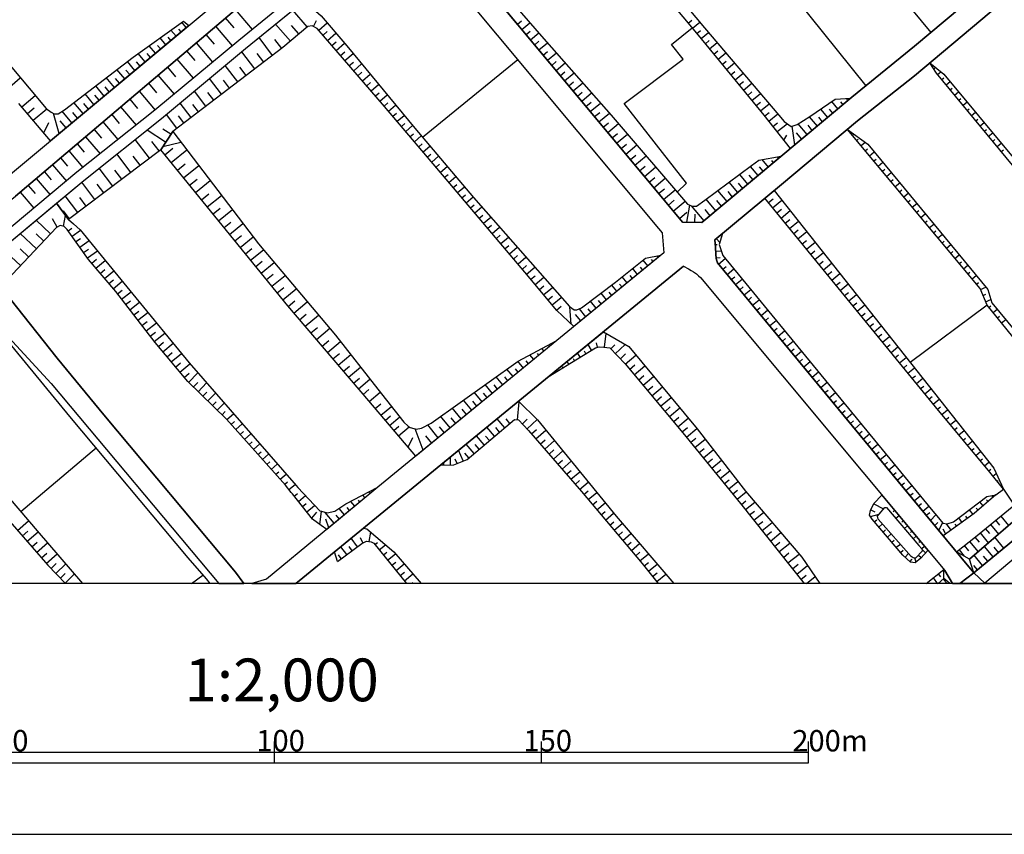
# Model space of a CAD drawing. Extents: x -10 to 410, y -24 to 273.
# Drawn here: x 176 to 268, y -24 to 52 of the extents above; entities that cross this region are included whole.
import ezdxf

# ---------------------------------------------------------------- set-up
doc = ezdxf.new("R2010")
doc.units = 0
for name, color, linetype in [('05_DM_LINE', 7, 'Continuous'), ('07_HODO_POLY', 1, 'Continuous'), ('08_ROAD_LINE', 3, 'Continuous'), ('09_ROAD_POLY', 5, 'Continuous'), ('12_KASEN_LINE', 4, 'Continuous'), ('13_KASEN_POLY', 253, 'Continuous'), ('印刷レイアウト', 1, 'Continuous'), ('印刷用フレーム', 1, 'Continuous'), ('背景', 3, 'Continuous')]:
    doc.layers.add(name, color=color, linetype=linetype)
doc.styles.add('STD', font='txt')

msp = doc.modelspace()

# ---------------------------------------------------------------- linework, layer by layer
at = {"layer": '05_DM_LINE', "color": 253}
for p, q in [((236.892345, 80.271414), (260.986998, 51.236494)), ((231.232053, 75.681858), (254.91295, 46.236282)), ((194.962604, 52.588005), (195.747742, 51.666097)), ((195.882617, 53.373142), (197.467533, 51.5059)), ((202.61709, 51.756014), (201.272125, 53.318365)), ((191.547654, 51.881071), (178.612009, 41.095855)), ((191.307358, 51.6816), (190.89722, 52.177694)), ((194.047587, 51.810447), (195.602359, 49.982479)), ((201.047504, 50.408293), (199.667744, 52.005783)), ((201.837809, 51.08801), (201.157058, 51.876937)), ((203.202756, 51.794944), (203.502824, 52.342025)), ((203.702984, 51.43562), (204.491911, 52.115337)), ((222.312356, 51.99028), (222.687183, 52.302751)), ((222.712676, 51.513824), (223.47232, 52.142554)), ((238.287953, 52.103624), (238.627639, 52.380954)), ((238.68724, 51.623033), (239.372814, 52.193541)), ((189.387406, 50.079975), (188.857206, 50.720763)), ((189.866964, 50.482362), (189.617022, 50.783119)), ((190.347382, 50.88096), (189.877644, 51.447333)), ((190.827801, 51.283347), (190.607142, 51.54483)), ((193.137393, 51.037023), (193.912884, 50.127173)), ((199.387485, 49.076074), (198.116934, 50.747979)), ((204.111917, 50.966743), (204.507414, 51.306774)), ((204.522228, 50.490286), (205.307365, 51.170003)), ((223.111963, 51.033233), (223.497814, 51.353627)), ((223.512283, 50.552642), (224.292597, 51.201354)), ((239.08756, 51.142787), (239.427591, 51.427696)), ((239.487191, 50.658407), (240.182411, 51.22857)), ((188.427431, 49.283124), (187.832807, 49.990403)), ((188.906988, 49.681722), (188.627591, 50.017619)), ((192.232194, 50.267733), (193.772152, 48.451134)), ((200.237218, 49.720652), (199.592468, 50.572279)), ((204.927371, 50.017619), (205.322179, 50.35765)), ((205.337682, 49.544952), (206.122819, 50.220879)), ((223.912948, 50.072396), (224.307411, 50.400369)), ((224.312234, 49.591805), (225.117008, 50.263599)), ((239.882688, 50.177816), (240.23202, 50.46307)), ((240.277151, 49.693435), (240.992008, 50.275312)), ((187.467455, 48.482484), (186.812198, 49.263832)), ((187.947012, 48.881082), (187.63747, 49.255908)), ((191.33268, 49.501888), (192.097491, 48.595828)), ((197.727294, 47.810691), (196.502734, 49.427818)), ((198.552566, 48.443555), (197.927454, 49.263832)), ((205.747648, 49.072285), (206.137288, 49.408181)), ((206.152102, 48.595828), (206.92277, 49.263832)), ((224.712554, 49.111559), (225.122865, 49.451245)), ((225.112185, 48.630968), (225.942109, 49.322399)), ((240.672648, 49.205265), (241.037828, 49.506022)), ((241.071935, 48.728464), (241.802639, 49.322399)), ((186.507479, 47.681844), (185.807435, 48.517624)), ((186.987036, 48.080097), (186.647177, 48.490408)), ((189.54278, 47.978467), (190.297601, 47.08791)), ((190.432304, 48.736388), (191.957792, 46.94356)), ((196.132559, 46.603529), (194.962604, 48.142798)), ((196.922692, 47.201253), (196.322039, 47.99018)), ((206.562413, 48.12695), (206.942063, 48.451134)), ((206.97238, 47.650494), (207.717554, 48.295071)), ((222.332682, 48.681611), (213.417809, 41.400401)), ((225.512505, 48.150377), (225.932463, 48.502121)), ((225.912826, 47.665997), (226.767209, 48.380854)), ((241.467432, 48.240294), (241.837779, 48.54484)), ((241.861895, 47.763837), (242.611892, 48.373275)), ((260.917752, 48.341924), (260.927398, 48.345714)), ((184.587699, 46.080219), (183.822027, 46.997993)), ((185.547675, 46.880859), (184.817143, 47.755914)), ((186.02706, 47.283247), (185.667737, 47.705271)), ((188.652051, 47.22089), (190.162897, 45.447355)), ((207.377523, 47.181616), (207.747871, 47.49822)), ((207.787834, 46.70516), (208.512337, 47.3301)), ((226.312112, 47.18575), (226.747917, 47.552653)), ((226.712777, 46.70516), (227.592654, 47.443443)), ((242.26256, 47.275323), (242.637386, 47.587793)), ((242.657023, 46.790942), (243.422523, 47.416227)), ((261.257438, 47.81827), (261.352178, 47.877181)), ((261.607115, 47.302884), (261.922686, 47.556787)), ((174.507522, 45.900385), (175.77704, 46.986279)), ((183.627724, 45.275445), (182.832768, 46.232492)), ((184.107109, 45.677832), (183.717468, 46.14671)), ((185.067084, 46.482606), (184.692086, 46.927713)), ((187.76735, 46.470893), (188.517348, 45.587915)), ((194.607243, 45.443566), (193.48707, 46.915999)), ((195.362063, 46.017518), (194.787766, 46.767516)), ((208.197111, 46.232492), (208.5523, 46.541173)), ((208.602254, 45.763615), (209.307465, 46.365129)), ((227.112063, 46.228703), (227.557514, 46.603529)), ((227.512383, 45.748112), (228.417754, 46.501899)), ((243.05252, 46.310696), (243.437337, 46.626956)), ((243.45284, 45.826316), (244.227298, 46.466759)), ((262.007435, 46.818503), (262.192093, 46.970776)), ((262.407067, 46.337912), (262.77707, 46.642803)), ((175.912777, 44.256041), (177.172648, 45.330222)), ((182.656896, 44.470671), (181.832829, 45.466992)), ((183.147133, 44.876847), (182.741989, 45.365362)), ((186.887473, 45.720896), (188.382644, 43.962863)), ((193.152035, 44.330111), (192.082677, 45.740188)), ((193.872748, 44.880981), (193.32205, 45.603418)), ((209.012565, 45.287158), (209.357075, 45.587915)), ((209.422531, 44.810701), (210.102249, 45.400502)), ((227.912703, 45.267521), (228.367112, 45.650616)), ((228.312335, 44.787275), (229.241821, 45.560699)), ((243.847304, 45.341935), (244.242112, 45.666119)), ((244.242112, 44.861344), (245.037929, 45.513845)), ((262.802563, 45.857322), (262.992044, 46.005805)), ((263.202884, 45.372941), (263.578054, 45.681622)), ((178.612009, 41.095855), (175.632518, 44.587804)), ((181.652134, 43.63868), (180.792754, 44.670142)), ((182.162869, 44.05657), (181.737055, 44.568511)), ((185.167681, 44.26362), (186.616861, 42.556576)), ((186.022237, 44.986401), (186.757593, 44.12306)), ((191.757632, 43.275567), (190.737023, 44.622944)), ((192.446996, 43.795087), (191.922652, 44.486518)), ((209.828019, 44.341824), (210.167706, 44.630868)), ((210.232129, 43.865367), (210.9022, 44.431741)), ((228.712655, 44.306684), (229.182221, 44.697358)), ((229.111941, 43.826093), (230.062099, 44.622944)), ((244.642432, 44.376964), (245.042752, 44.705282)), ((245.037929, 43.896373), (245.847526, 44.560588)), ((252.287788, 44.068283), (251.707633, 44.763848)), ((252.767345, 44.466881), (252.547548, 44.732498)), ((253.247936, 44.865134), (253.102208, 45.044968)), ((263.597347, 44.892695), (263.787861, 45.044968)), ((263.997667, 44.408314), (264.372838, 44.720785)), ((176.452795, 43.630756), (177.077908, 44.166124)), ((176.98713, 43.002026), (178.247862, 44.076207)), ((179.412821, 41.763859), (178.897263, 43.64247)), ((180.607236, 42.763626), (179.697042, 43.857444)), ((181.137436, 43.201153), (180.696981, 43.732387)), ((184.327939, 43.544973), (185.042624, 42.705059)), ((190.427481, 42.263742), (189.447007, 43.552897)), ((191.087733, 42.763626), (190.587678, 43.419916)), ((210.637272, 43.388566), (210.967657, 43.666241)), ((211.04276, 42.912109), (211.696984, 43.46677)), ((229.512261, 43.345847), (229.997675, 43.748234)), ((229.922572, 42.857332), (230.89719, 43.67003)), ((245.432392, 43.412337), (245.847526, 43.74031)), ((245.822032, 42.920033), (246.672626, 43.595616)), ((250.372659, 42.462869), (249.637476, 43.341713)), ((251.332807, 43.267643), (250.672727, 44.05278)), ((251.807541, 43.666241), (251.497827, 44.037278)), ((264.392475, 43.927724), (264.582644, 44.079997)), ((264.792795, 43.443343), (265.172445, 43.755813)), ((177.987069, 41.830005), (178.43717, 42.791187)), ((180.062222, 42.306806), (179.51738, 42.963097)), ((183.502667, 42.845619), (184.906887, 41.193351)), ((211.44687, 42.431863), (211.772087, 42.705059)), ((211.847534, 41.955062), (212.492112, 42.502143)), ((230.332883, 42.361239), (230.827943, 42.771549)), ((230.747673, 41.865145), (231.741927, 42.693346)), ((246.207883, 42.431863), (246.64231, 42.771549)), ((246.597523, 41.943349), (247.53769, 42.685767)), ((248.267361, 40.705181), (248.002778, 42.451156)), ((249.412855, 41.662229), (248.571908, 42.66234)), ((249.892413, 42.060482), (249.497949, 42.533149)), ((250.852216, 42.865256), (250.502539, 43.283146)), ((265.187259, 42.963097), (265.382595, 43.122949)), ((265.587579, 42.482506), (265.972396, 42.794976)), ((181.887434, 41.470681), (183.247729, 39.865267)), ((182.687212, 42.150399), (183.37761, 41.338045)), ((189.377588, 40.951161), (187.63747, 42.091832)), ((189.861968, 41.701158), (189.116966, 42.185539)), ((212.252677, 41.482395), (212.572038, 41.752146)), ((212.657132, 41.002148), (213.297575, 41.545095)), ((231.162807, 41.361472), (231.66269, 41.783152)), ((231.582764, 40.861244), (232.592521, 41.701158)), ((247.222464, 41.146498), (247.517364, 41.607452)), ((248.912972, 41.240205), (248.417567, 41.837929)), ((253.247936, 42.080119), (253.257582, 42.088043)), ((253.647222, 41.595738), (253.787782, 41.717006)), ((265.98721, 41.998126), (266.177379, 42.158322)), ((266.382707, 41.517535), (266.772347, 41.837929)), ((181.097473, 40.802677), (181.767372, 40.013751)), ((187.866914, 39.455301), (186.537796, 41.212988)), ((188.757471, 40.130884), (188.087572, 41.021441)), ((189.111971, 40.552908), (190.807303, 40.967008)), ((213.062275, 40.525347), (213.382669, 40.795098)), ((213.467418, 40.045101), (214.107172, 40.591838)), ((232.007544, 40.353437), (232.517418, 40.775461)), ((232.432324, 39.838051), (233.457585, 40.693468)), ((254.047542, 41.115148), (254.177422, 41.228491)), ((254.447173, 40.638691), (254.827856, 40.955295)), ((266.781993, 41.033154), (266.97733, 41.193351)), ((267.17749, 40.552908), (267.567131, 40.872957)), ((180.317159, 40.142597), (181.642315, 38.587826)), ((186.122834, 38.131006), (184.827823, 39.84563)), ((186.991859, 38.791086), (186.332812, 39.658217)), ((189.292666, 39.783274), (190.03784, 40.392711)), ((189.887462, 39.052913), (191.35714, 40.248017)), ((213.867049, 39.572434), (214.192266, 39.84184)), ((214.272192, 39.095633), (214.917803, 39.642714)), ((232.861928, 39.32232), (233.382482, 39.751923)), ((233.297732, 38.802799), (234.337462, 39.66614)), ((254.847493, 40.1581), (255.067291, 40.341724)), ((255.247814, 39.677854), (255.68224, 40.040967)), ((267.57781, 40.072317), (267.772114, 40.232514)), ((178.787881, 38.841729), (180.087716, 37.310729)), ((179.55252, 39.486306), (180.202954, 38.720806)), ((190.477262, 38.326343), (191.196943, 38.916143)), ((191.052421, 37.615275), (192.477313, 38.771449)), ((214.677336, 38.615386), (214.997729, 38.892716)), ((233.732159, 38.275355), (234.257536, 38.717017)), ((245.787926, 38.630889), (245.207772, 39.32232)), ((246.267483, 39.033276), (246.092472, 39.240327)), ((246.747729, 39.431529), (246.632663, 39.572434)), ((255.6471, 39.197263), (255.862074, 39.377097)), ((256.047765, 38.717017), (256.477368, 39.07634)), ((178.027032, 38.193362), (178.677466, 37.431651)), ((184.422507, 36.845641), (183.156951, 38.517546)), ((185.267244, 37.486428), (184.627662, 38.330132)), ((215.082823, 38.142719), (215.722233, 38.685666)), ((215.486933, 37.665918), (215.807327, 37.935669)), ((234.172442, 37.752045), (235.22733, 38.630889)), ((243.866941, 37.025475), (243.102129, 37.943248)), ((244.347531, 37.431651), (243.977184, 37.872968)), ((244.827778, 37.830249), (244.111887, 38.685666)), ((245.307335, 38.232636), (244.957658, 38.646392)), ((256.447051, 38.236426), (256.662714, 38.415915)), ((256.847371, 37.755835), (257.272152, 38.111369)), ((176.522214, 36.912131), (177.156973, 36.158344)), ((177.272211, 37.552919), (178.557404, 36.037077)), ((182.762488, 35.587836), (181.5319, 37.212888)), ((183.587588, 36.213121), (182.962648, 37.037188)), ((191.622757, 36.915921), (192.321939, 37.486428)), ((192.182412, 36.232414), (193.55735, 37.353448)), ((215.887598, 37.185672), (216.531831, 37.732408)), ((216.292741, 36.713005), (216.616924, 36.982411)), ((234.616859, 37.220812), (235.147059, 37.662128)), ((235.06231, 36.681654), (236.132701, 37.576345)), ((242.906793, 36.228624), (242.09754, 37.201175)), ((243.387383, 36.626877), (242.991886, 37.103678)), ((257.247692, 37.275589), (257.457842, 37.451289)), ((257.647323, 36.794998), (258.06728, 37.146398)), ((175.772217, 36.271688), (177.042768, 34.775483)), ((192.732077, 35.552696), (193.412828, 36.103567)), ((193.277091, 34.888826), (194.607243, 35.970931)), ((216.697195, 36.232414), (217.342461, 36.783285)), ((217.102338, 35.755957), (217.422732, 36.033287)), ((235.512584, 36.146631), (236.052431, 36.591737)), ((235.962514, 35.603684), (237.052542, 36.505954)), ((241.922529, 35.400423), (241.062288, 36.43154)), ((242.422757, 35.822447), (242.002799, 36.322331)), ((258.047643, 36.310617), (258.257449, 36.490451)), ((258.446929, 35.830027), (258.866886, 36.181771)), ((181.152078, 34.373096), (179.982123, 35.919944)), ((181.947034, 34.97082), (181.347415, 35.76767)), ((217.502658, 35.28329), (218.152059, 35.826237)), ((217.907113, 34.802699), (218.237153, 35.080029)), ((236.422434, 35.052813), (236.967448, 35.513767)), ((236.877531, 34.501942), (237.982029, 35.42006)), ((238.152216, 33.462901), (238.432303, 35.060737)), ((240.877631, 34.525369), (239.962614, 35.622976)), ((241.406798, 34.97082), (240.962725, 35.502053)), ((245.777246, 35.295003), (246.222352, 35.658116)), ((246.172743, 34.810623), (247.047453, 35.533404)), ((258.842426, 35.35357), (259.052577, 35.52548)), ((259.242057, 34.872979), (259.662703, 35.2168)), ((180.37762, 33.787085), (179.807285, 34.541216)), ((179.817103, 33.080151), (180.007617, 34.091976)), ((193.812287, 34.232536), (194.467544, 34.767559)), ((194.337664, 33.587958), (195.62768, 34.638713)), ((218.312256, 34.326242), (218.972336, 34.888826)), ((218.717399, 33.845652), (219.052607, 34.130905)), ((237.452862, 33.818435), (238.137402, 34.392733)), ((239.762454, 33.595882), (238.592499, 34.990457)), ((238.907037, 33.447399), (238.927363, 34.204975)), ((240.327794, 34.072339), (239.852371, 34.638713)), ((246.57203, 34.330032), (247.002667, 34.685566)), ((246.967527, 33.845652), (247.82191, 34.545006)), ((259.642377, 34.392733), (259.852184, 34.568433)), ((260.042697, 33.912142), (260.457831, 34.255962)), ((178.607186, 32.361504), (177.252747, 33.646525)), ((179.237122, 33.001948), (178.797527, 33.783295)), ((194.852361, 32.951305), (195.48712, 33.466691)), ((195.362063, 32.326364), (196.607121, 33.341979)), ((219.122887, 33.372984), (219.797781, 33.947282)), ((219.522173, 32.896528), (219.867027, 33.185571)), ((247.36199, 33.361271), (247.787804, 33.713015)), ((247.757487, 32.876891), (248.597401, 33.568321)), ((260.441984, 33.431551), (260.647312, 33.603461)), ((260.842649, 32.951305), (261.252615, 33.290991)), ((177.287887, 30.96693), (175.762398, 32.408358)), ((177.967432, 31.681787), (177.247751, 32.361504)), ((180.262382, 32.662261), (180.607236, 32.908241)), ((180.622739, 32.15032), (181.417695, 32.712904)), ((219.927317, 32.415937), (220.622881, 33.006082)), ((241.397152, 32.32223), (241.442282, 32.267798)), ((248.15195, 32.396644), (248.567084, 32.736331)), ((248.547447, 31.912264), (249.372892, 32.587847)), ((261.241935, 32.470714), (261.446918, 32.642624)), ((261.642255, 31.990123), (262.047743, 32.326364)), ((180.982235, 31.642513), (181.397196, 31.935691)), ((181.342592, 31.130916), (182.212651, 31.740354)), ((195.862119, 31.712793), (196.477241, 32.213021)), ((196.352356, 31.10749), (197.562273, 32.091753)), ((220.332804, 31.94327), (220.682482, 32.236447)), ((220.736914, 31.463024), (221.446948, 32.068327)), ((240.802528, 31.361393), (240.987185, 31.376896)), ((240.917594, 31.919843), (241.222485, 31.55673)), ((248.942255, 31.427884), (249.352222, 31.76378)), ((249.342575, 30.943503), (250.14735, 31.603583)), ((262.042575, 31.506087), (262.242046, 31.677653)), ((262.442206, 31.025496), (262.842527, 31.361393)), ((175.802534, 29.396655), (174.09256, 31.013783)), ((176.567173, 30.201085), (175.757575, 30.96693)), ((181.702949, 30.623109), (182.157012, 30.935579)), ((182.062272, 30.111513), (183.002611, 30.771593)), ((196.837598, 30.5139), (197.432393, 30.997936)), ((197.321978, 29.912042), (198.522249, 30.888726)), ((221.137579, 30.986222), (221.497936, 31.291113)), ((221.542722, 30.5139), (222.272049, 31.127127)), ((240.837668, 30.740243), (241.377859, 30.767803)), ((249.737039, 30.462912), (250.137359, 30.787096)), ((250.132536, 29.978532), (250.922496, 30.623109)), ((262.842527, 30.544906), (263.042687, 30.713026)), ((182.457769, 29.622998), (182.897191, 29.998169)), ((182.857228, 29.146541), (183.73211, 29.881036)), ((197.817038, 29.310528), (198.422686, 29.802832)), ((198.312271, 28.70109), (199.532007, 29.693278)), ((221.946832, 30.033309), (222.317179, 30.345779)), ((222.352319, 29.556852), (223.097493, 30.185582)), ((234.512473, 29.365305), (234.062199, 29.916176)), ((234.997887, 29.767692), (234.832867, 29.966819)), ((235.477444, 30.162155), (235.372713, 30.291002)), ((240.897268, 30.115302), (241.262448, 30.162155)), ((241.117065, 29.545139), (241.747862, 30.068449)), ((250.526999, 29.490362), (250.917673, 29.810756)), ((250.922496, 29.005981), (251.696954, 29.642635)), ((263.241813, 30.068449), (263.63731, 30.396422)), ((263.642478, 29.587858), (263.837815, 29.751845)), ((183.262371, 28.665951), (183.692147, 29.033198)), ((183.667687, 28.193283), (184.522243, 28.916064)), ((198.812326, 28.087863), (199.427448, 28.588091)), ((222.757463, 29.076261), (223.132633, 29.396655)), ((223.157094, 28.603594), (223.927417, 29.240248)), ((233.547502, 28.576378), (233.087581, 29.138618)), ((234.027059, 28.970841), (233.802439, 29.251961)), ((241.517386, 29.068338), (241.832612, 29.322241)), ((241.917706, 28.580168), (242.542646, 29.103478)), ((251.31696, 28.525391), (251.70281, 28.837861)), ((251.712801, 28.04101), (252.472445, 28.662161)), ((264.042798, 29.107612), (264.432438, 29.431795)), ((264.442084, 28.627021), (264.637421, 28.787218)), ((184.071969, 27.716827), (184.491926, 28.072361)), ((184.472461, 27.236236), (185.312203, 27.947304)), ((199.317205, 27.466713), (200.557267, 28.478537)), ((223.557414, 28.123003), (223.947054, 28.447187)), ((223.952911, 27.638623), (224.752517, 28.302837)), ((232.097461, 27.388854), (231.862161, 27.669973)), ((232.577707, 27.783317), (232.11193, 28.35348)), ((233.062088, 28.18157), (232.832644, 28.463034)), ((242.312169, 28.103711), (242.62774, 28.361404)), ((242.712489, 27.62312), (243.332606, 28.130927)), ((252.112088, 27.55663), (252.482091, 27.861521)), ((252.507585, 27.072249), (253.247936, 27.677897)), ((264.842405, 28.14643), (265.227222, 28.470614)), ((265.242036, 27.666184), (265.432205, 27.826381)), ((184.866924, 26.751855), (185.302557, 27.091886)), ((185.252603, 26.255762), (186.137476, 26.943403)), ((199.827941, 26.841772), (200.452881, 27.34579)), ((200.337815, 26.205119), (201.602165, 27.236236)), ((224.352197, 27.158377), (224.757685, 27.490139)), ((224.752517, 26.677786), (225.577962, 27.361293)), ((230.647076, 26.197195), (230.132378, 26.82627)), ((231.127667, 26.595793), (230.88272, 26.896549)), ((231.612047, 26.990256), (231.13249, 27.576267)), ((243.107297, 27.13874), (243.422523, 27.396433)), ((243.507617, 26.658149), (244.127734, 27.165956)), ((252.902048, 26.592003), (253.267228, 26.89276)), ((265.622719, 27.17009), (266.122947, 27.388854)), ((185.632597, 25.767592), (186.082699, 26.111412)), ((186.017242, 25.271498), (186.927436, 25.978432)), ((200.857335, 25.576389), (201.482275, 26.107623)), ((201.387535, 24.951104), (202.632593, 26.013572)), ((225.152148, 26.197195), (225.572106, 26.541016)), ((225.552469, 25.712815), (226.402029, 26.420093)), ((229.677626, 25.408268), (229.132612, 26.072483)), ((230.162695, 25.802732), (229.897078, 26.126915)), ((243.906904, 26.177903), (244.212484, 26.431806)), ((244.302401, 25.693522), (244.922518, 26.201329)), ((253.297545, 26.107623), (254.017225, 26.697423)), ((253.692008, 25.623242), (254.052365, 25.916075)), ((265.866976, 26.595793), (266.137416, 26.716715)), ((266.111922, 26.021495), (266.592513, 26.232335)), ((186.397236, 24.775404), (186.861979, 25.130938)), ((186.782053, 24.2831), (187.717569, 25.005881)), ((225.946932, 25.232568), (226.382737, 25.591892)), ((227.332894, 23.916197), (227.197157, 25.533325)), ((228.712655, 24.611418), (228.102184, 25.361415)), ((229.197035, 25.013805), (228.917638, 25.353491)), ((244.702721, 25.212931), (245.007612, 25.466835)), ((245.102352, 24.728551), (245.712478, 25.236358)), ((254.087505, 25.138862), (254.792716, 25.716949)), ((254.487137, 24.658271), (254.83268, 24.943525)), ((266.247659, 25.705235), (259.052577, 20.322274)), ((266.42267, 25.486472), (266.607327, 25.638745)), ((266.817133, 25.002091), (267.187137, 25.306638)), ((187.162908, 23.787006), (187.63747, 24.158388)), ((187.547553, 23.290913), (188.512524, 24.03712)), ((201.917735, 24.330298), (202.537853, 24.857397)), ((202.442079, 23.712937), (203.682313, 24.76748)), ((228.227241, 24.216954), (227.727357, 24.830181)), ((245.497849, 24.24796), (245.802395, 24.501864)), ((245.897135, 23.767714), (246.507606, 24.271387)), ((254.882633, 24.170101), (255.567174, 24.736475)), ((255.277097, 23.68572), (255.616783, 23.96684)), ((267.207807, 24.517711), (267.397287, 24.669984)), ((267.602271, 24.033331), (267.987088, 24.342011)), ((187.927547, 22.794819), (188.417784, 23.177913)), ((188.312192, 22.302859), (189.302485, 23.072493)), ((202.972279, 23.091786), (203.587573, 23.615441)), ((203.497656, 22.478559), (204.732034, 23.525524)), ((230.442093, 21.763702), (230.592643, 23.056646)), ((246.292632, 23.283333), (246.597523, 23.537237)), ((246.692263, 22.802743), (247.30239, 23.302626)), ((255.672594, 23.20134), (256.342665, 23.751866)), ((188.707689, 21.818479), (189.192069, 22.216732)), ((189.107148, 21.337888), (190.067124, 22.138873)), ((204.017177, 21.857408), (204.637294, 22.381063)), ((204.531874, 21.255895), (205.741791, 22.283222)), ((225.997919, 22.388642), (212.781844, 11.556573)), ((225.752629, 22.193305), (225.712665, 22.236369)), ((229.792692, 21.748199), (229.682449, 22.162299)), ((247.092584, 22.322496), (247.392307, 22.572266)), ((247.487047, 21.838116), (248.09235, 22.337999)), ((256.067057, 22.720749), (256.397097, 22.990156)), ((256.462554, 22.236369), (257.116778, 22.771392)), ((189.507468, 20.857642), (189.987025, 21.255895)), ((224.787657, 21.396455), (224.587497, 21.642779)), ((225.272038, 21.790918), (225.212782, 21.865332)), ((228.172464, 20.818368), (227.922694, 21.228678)), ((228.707831, 21.146685), (228.557281, 21.388875)), ((229.236998, 21.470869), (228.902135, 22.025529)), ((231.022247, 21.611428), (231.417744, 21.982465)), ((231.457707, 21.150475), (232.382715, 22.021395)), ((247.887367, 21.357525), (248.18709, 21.607639)), ((248.281831, 20.873145), (248.887478, 21.373028)), ((256.857018, 21.751988), (257.182235, 22.017605)), ((257.257682, 21.267608), (257.892269, 21.790918)), ((189.906927, 20.377051), (190.857256, 21.165978)), ((190.307419, 19.89646), (190.781981, 20.290923)), ((205.037958, 20.662305), (205.632582, 21.165978)), ((205.531985, 20.080084), (206.697116, 21.072271)), ((222.852203, 19.810677), (222.337505, 20.443541)), ((223.337617, 20.205141), (223.116786, 20.478681)), ((223.821997, 20.607528), (223.462674, 21.040921)), ((224.302588, 21.001991), (224.16754, 21.170112)), ((227.10724, 20.166211), (226.947043, 20.420114)), ((227.63744, 20.490394), (227.537877, 20.658171)), ((231.927618, 20.662305), (232.417855, 21.127048)), ((232.377547, 20.181714), (233.382482, 21.025418)), ((248.682495, 20.392554), (248.982218, 20.642668)), ((249.082815, 19.912307), (249.682262, 20.408401)), ((257.652146, 20.787017), (257.967372, 21.040921)), ((258.047643, 20.302637), (258.66776, 20.806654)), ((190.707739, 19.416214), (191.65204, 20.201351)), ((191.517337, 18.462956), (192.387396, 19.361437)), ((206.017399, 19.51371), (206.587562, 19.99809)), ((206.491789, 18.951126), (207.612134, 19.900594)), ((221.887576, 19.021406), (221.317068, 19.712836)), ((222.372645, 19.416214), (222.102205, 19.747976)), ((226.042706, 19.51371), (225.972426, 19.623264)), ((226.571872, 19.837893), (226.51744, 19.9316)), ((232.797504, 19.681831), (233.297732, 20.10351)), ((233.217461, 19.185737), (234.21275, 20.021517)), ((249.477279, 19.427927), (249.777002, 19.677696)), ((249.877599, 18.947336), (250.472567, 19.44343)), ((258.442106, 19.818256), (258.747686, 20.06837)), ((258.837603, 19.330086), (259.442217, 19.82618)), ((191.107198, 18.935623), (191.587617, 19.330086)), ((191.967611, 18.025429), (192.382572, 18.455032)), ((206.962733, 18.4006), (207.512571, 18.865343)), ((207.41783, 17.861442), (208.497868, 18.775426)), ((220.922605, 18.228689), (220.297664, 18.986266)), ((221.402162, 18.623153), (221.107262, 18.986266)), ((225.507682, 19.181603), (225.497692, 19.20124)), ((233.632595, 18.685509), (234.132479, 19.107533)), ((234.052553, 18.197339), (235.03785, 19.02554)), ((250.272062, 18.466745), (250.57213, 18.71307)), ((250.672727, 17.982365), (251.26735, 18.478459)), ((259.232067, 18.85363), (259.532134, 19.091686)), ((259.627563, 18.36546), (260.217364, 18.845706)), ((192.417712, 17.591691), (193.207845, 18.416102)), ((192.861957, 17.162088), (193.241951, 17.552762)), ((207.867071, 17.337788), (208.397271, 17.783238)), ((208.422765, 16.685631), (209.452848, 17.560685)), ((218.98715, 16.642567), (218.257479, 17.533124)), ((219.95281, 17.435628), (219.277227, 18.263829)), ((220.437191, 17.830092), (220.111974, 18.228689)), ((234.462519, 17.701245), (234.957579, 18.115346)), ((234.877653, 17.213075), (235.857094, 18.037142)), ((251.072013, 17.502119), (251.366914, 17.748098)), ((260.027195, 17.881079), (260.312104, 18.123269)), ((260.422692, 17.396699), (260.991821, 17.865232)), ((193.312231, 16.728695), (194.031912, 17.466979)), ((193.762505, 16.291168), (194.102192, 16.642567)), ((212.781844, 11.556573), (208.387625, 16.728695)), ((218.022179, 15.85364), (217.237042, 16.806554)), ((218.50277, 16.248104), (218.127599, 16.705268)), ((219.472564, 17.037031), (219.11703, 17.466979)), ((222.292719, 14.966873), (222.452916, 16.650491)), ((235.287964, 16.720771), (235.777167, 17.138661)), ((235.696897, 16.236391), (236.672548, 17.056668)), ((251.46751, 17.017738), (252.062134, 17.505908)), ((251.866797, 16.537147), (252.162731, 16.783127)), ((260.817155, 16.916108), (261.097586, 17.146585)), ((261.212652, 16.431727), (261.767312, 16.880968)), ((194.212607, 15.85743), (194.857185, 16.521644)), ((194.662881, 15.419903), (194.962604, 15.736507)), ((208.991895, 16.017627), (209.502802, 16.451364)), ((209.522095, 15.392687), (210.502569, 16.220888)), ((217.042738, 15.045076), (216.202824, 16.072404)), ((217.537798, 15.451253), (217.132655, 15.947347)), ((236.107208, 15.75201), (236.592622, 16.162321)), ((236.512351, 15.26763), (237.482145, 16.079983)), ((252.262294, 16.056557), (252.852439, 16.540937)), ((252.662958, 15.572176), (252.957859, 15.8185)), ((261.607115, 15.947347), (261.877555, 16.1699)), ((262.007435, 15.466756), (262.53798, 15.908417)), ((195.107126, 14.982376), (195.72242, 15.533247)), ((195.52226, 14.517632), (195.82784, 14.787039)), ((209.932406, 14.908306), (210.412652, 15.318273)), ((210.337549, 14.43185), (211.28185, 15.236279)), ((216.002664, 14.197238), (215.107284, 15.287267)), ((216.531831, 14.626842), (216.097404, 15.15842)), ((221.107262, 14.220665), (220.402051, 15.05679)), ((221.582685, 14.626842), (221.232319, 15.037153)), ((222.757463, 14.576199), (223.217383, 15.005802)), ((223.197057, 14.107322), (224.1324, 14.98651)), ((236.917839, 14.787039), (237.402219, 15.19356)), ((237.321948, 14.306793), (238.282096, 15.115356)), ((253.062245, 15.09193), (253.647222, 15.57631)), ((253.457742, 14.611339), (253.752642, 14.853529)), ((262.407067, 14.98651), (262.66786, 15.201139)), ((262.807387, 14.505919), (263.312093, 14.927943)), ((195.937222, 14.052889), (196.542697, 14.587912)), ((196.352356, 13.580222), (196.652079, 13.853418)), ((210.742003, 13.955048), (211.20778, 14.353646)), ((211.162994, 13.463089), (212.156904, 14.306793)), ((213.462595, 12.111233), (212.712598, 14.123169)), ((214.887486, 13.283255), (213.902189, 14.490416)), ((215.45765, 13.747998), (214.991873, 14.310582)), ((220.151937, 13.416235), (219.437424, 14.263729)), ((220.627705, 13.818278), (220.272171, 14.240302)), ((223.617014, 13.638789), (224.092437, 14.052889)), ((224.02698, 13.166121), (224.967491, 13.982609)), ((237.727436, 13.826202), (238.202859, 14.232378)), ((238.122933, 13.341821), (239.092383, 14.138672)), ((253.857029, 14.126959), (254.442006, 14.611339)), ((254.252525, 13.646712), (254.54777, 13.888902)), ((263.207707, 14.021539), (263.452998, 14.228589)), ((263.60217, 13.540948), (264.087584, 13.943335)), ((196.772141, 13.115134), (197.362113, 13.642578)), ((197.187275, 12.650391), (197.477352, 12.912218)), ((212.066987, 12.400621), (212.517261, 13.302892)), ((214.287695, 12.787161), (213.722355, 13.470668)), ((219.192133, 12.611461), (218.46763, 13.470668)), ((219.672724, 13.013848), (219.312367, 13.443452)), ((224.437291, 12.693454), (224.897211, 13.091707)), ((224.847257, 12.220787), (225.757452, 13.013848)), ((238.517396, 12.86123), (238.997643, 13.251904)), ((238.912893, 12.37685), (239.862017, 13.146484)), ((254.652157, 13.162332), (255.237134, 13.646712)), ((255.052477, 12.681741), (255.342554, 12.920142)), ((264.002835, 13.060701), (264.237101, 13.256038)), ((264.402121, 12.580111), (264.862042, 12.962861)), ((197.602237, 12.185647), (198.182391, 12.701378)), ((217.222228, 11.103543), (216.792624, 12.103654)), ((218.237153, 11.806687), (217.502658, 12.677951)), ((218.717399, 12.205284), (218.352219, 12.642467)), ((225.252745, 11.74812), (225.703019, 12.138794)), ((225.662712, 11.275453), (226.547757, 12.040953)), ((239.307357, 11.89247), (239.7721, 12.27143)), ((239.702854, 11.408434), (240.627517, 12.158431)), ((255.44694, 12.20115), (256.027094, 12.681741)), ((264.802441, 12.103654), (265.022238, 12.287278)), ((265.196905, 11.615139), (265.637533, 11.982387)), ((198.017371, 11.71677), (198.307275, 11.970673)), ((198.437155, 11.252026), (199.002668, 11.756044)), ((216.04745, 10.728716), (216.042627, 11.482503)), ((216.647241, 10.857563), (216.467407, 11.271663)), ((217.762419, 11.40051), (217.387592, 11.841827)), ((226.071989, 10.802786), (226.507449, 11.181746)), ((226.4823, 10.330119), (227.337717, 11.072192)), ((240.097317, 10.919919), (240.552414, 11.290956)), ((240.491781, 10.435539), (241.392329, 11.170033)), ((255.84726, 11.71677), (256.137337, 11.95517)), ((256.242068, 11.236523), (256.821878, 11.71298)), ((265.597569, 11.138683), (265.812199, 11.310593)), ((198.852289, 10.787283), (199.132548, 11.037052)), ((199.267251, 10.322195), (199.822084, 10.818289)), ((215.42251, 10.720793), (215.42251, 10.853429)), ((226.892266, 9.857452), (227.312223, 10.220909)), ((240.887278, 9.951158), (241.327905, 10.310482)), ((241.282086, 9.466778), (242.15714, 10.181635)), ((256.642388, 10.755933), (256.932465, 10.990199)), ((257.042708, 10.271552), (257.617006, 10.748009)), ((265.99789, 10.658092), (266.412679, 10.998123)), ((266.397176, 10.177846), (266.597336, 10.341832)), ((199.687208, 9.857452), (199.957821, 10.103432)), ((200.10217, 9.392708), (200.642361, 9.872955)), ((227.302577, 9.388574), (228.127677, 10.103432)), ((227.70772, 8.912118), (228.116998, 9.267651)), ((241.672759, 8.982397), (242.107186, 9.337931)), ((257.437172, 9.790961), (257.727249, 10.025572)), ((257.837492, 9.306581), (258.406966, 9.783382)), ((266.78785, 9.693465), (267.092396, 9.931866)), ((267.182313, 9.201161), (267.27223, 9.275575)), ((200.522127, 8.920041), (200.787744, 9.162231)), ((200.917624, 8.443585), (201.491922, 8.896615)), ((201.747892, 8.61515), (203.797724, 6.435438)), ((209.247865, 8.658214), (204.447125, 4.685674)), ((209.007742, 8.455298), (208.962611, 8.513864)), ((228.116998, 8.443585), (228.917638, 9.130881)), ((228.522141, 7.966783), (228.922461, 8.30268)), ((242.067223, 8.498017), (242.92264, 9.193582)), ((242.46272, 8.013637), (242.882677, 8.357457)), ((258.2323, 8.826335), (258.522032, 9.060601)), ((258.63262, 8.345744), (259.202783, 8.818411)), ((267.57781, 8.716781), (267.63741, 8.767768)), ((201.412684, 7.8183), (201.722399, 8.068414)), ((201.802325, 7.32634), (202.46275, 7.857574)), ((207.56218, 7.263639), (207.412663, 7.443473)), ((208.042771, 7.662237), (207.83262, 7.91614)), ((208.522328, 8.06049), (208.462728, 8.138694)), ((228.927629, 7.486537), (229.717589, 8.158331)), ((242.857183, 7.53339), (243.692274, 8.205184)), ((243.25268, 7.041086), (243.67746, 7.380773)), ((259.031906, 7.861363), (259.31716, 8.09563)), ((259.427403, 7.380773), (259.997911, 7.85344)), ((266.347567, 7.306703), (266.197016, 7.478613)), ((266.817133, 7.717014), (266.692076, 7.861363)), ((202.191965, 6.84196), (202.542676, 7.123079)), ((202.582639, 6.353445), (203.321956, 6.94359)), ((206.116962, 6.068536), (205.617079, 6.670049)), ((206.597553, 6.466789), (206.367076, 6.748253)), ((207.077799, 6.865386), (206.697116, 7.32634)), ((229.332772, 7.01387), (229.722412, 7.341843)), ((229.732058, 6.533279), (230.507549, 7.185436)), ((243.64232, 6.552916), (244.512552, 7.248136)), ((255.3522, 6.541203), (255.75252, 6.337942)), ((255.637454, 7.095863), (256.557294, 6.630775)), ((257.607015, 6.455075), (257.457842, 6.330018)), ((259.827724, 6.900526), (260.107121, 7.131003)), ((260.227355, 6.416146), (260.787872, 6.880889)), ((264.927498, 6.087828), (264.597458, 6.541203)), ((265.402233, 6.486426), (265.227222, 6.685552)), ((265.877656, 6.896392), (265.552439, 7.267773)), ((203.057373, 5.751931), (203.51247, 6.302802)), ((203.802547, 5.162131), (203.97239, 6.388585)), ((205.151991, 5.271685), (204.312077, 6.291089)), ((204.642461, 4.853451), (204.366854, 5.669938)), ((205.632582, 5.669938), (205.347328, 6.017548)), ((230.137546, 6.056822), (230.517196, 6.376872)), ((230.537866, 5.576232), (231.29751, 6.217019)), ((244.027138, 6.068536), (244.472244, 6.416146)), ((244.417811, 5.576232), (245.328006, 6.294878)), ((255.332907, 5.896625), (256.152151, 6.138816)), ((255.692231, 5.392608), (255.932354, 5.591734)), ((258.00768, 5.978619), (257.712779, 5.732639)), ((262.147306, 4.09174), (260.482292, 6.107465)), ((260.557395, 6.017548), (260.882612, 6.291089)), ((260.952892, 5.537302), (261.462766, 6.060612)), ((263.907061, 5.357468), (263.60217, 5.783282)), ((264.417624, 5.720926), (264.257427, 5.943479)), ((267.04761, 5.552805), (267.417613, 5.103564)), ((267.531991, 5.947268), (268.257528, 5.056711)), ((175.502638, 4.595757), (176.542712, 5.513875)), ((230.941976, 5.103564), (231.32197, 5.416035)), ((231.347464, 4.622974), (232.102284, 5.263761)), ((244.807452, 5.088062), (245.267372, 5.451175)), ((245.192269, 4.595757), (246.137603, 5.345755)), ((256.102197, 4.916151), (256.447051, 5.213118)), ((256.507685, 4.443484), (256.747808, 4.6464)), ((258.406966, 5.498028), (258.262272, 5.377105)), ((258.807286, 5.017782), (258.522032, 4.783171)), ((261.352178, 5.056711), (261.647078, 5.341965)), ((261.732172, 4.591968), (262.067036, 5.318538)), ((262.387429, 4.26365), (262.132492, 4.704967)), ((262.89248, 4.627108), (262.462533, 5.228621)), ((263.40201, 4.990221), (263.252837, 5.197271)), ((266.077816, 4.767668), (266.45781, 4.302924)), ((266.562196, 5.162131), (267.30737, 4.240224)), ((175.952912, 4.080027), (176.472432, 4.533401)), ((176.402153, 3.560506), (177.437231, 4.466911)), ((207.327913, 3.076126), (206.741903, 3.87711)), ((207.842611, 3.42787), (207.607311, 3.91225)), ((208.427588, 3.556717), (208.571937, 4.427637)), ((231.747784, 4.142727), (232.132601, 4.466911)), ((232.152238, 3.665926), (232.917738, 4.310503)), ((245.582598, 4.107587), (246.062155, 4.486548)), ((245.972238, 3.611494), (246.952713, 4.392497)), ((256.917651, 3.966683), (257.272152, 4.275363)), ((257.322106, 3.49815), (257.562229, 3.697276)), ((259.207606, 4.533401), (259.067046, 4.420058)), ((259.607237, 4.05281), (259.332663, 3.826123)), ((265.107332, 3.98253), (265.497662, 3.49815)), ((265.592402, 4.373204), (266.362036, 3.42787)), ((267.812077, 2.951069), (266.982153, 3.962893)), ((176.852254, 3.052699), (177.366951, 3.50194)), ((177.302528, 2.537313), (178.327789, 3.435449)), ((206.321946, 2.337842), (205.772108, 3.08026)), ((206.82803, 2.705089), (206.542776, 3.091973)), ((208.957788, 3.271463), (209.207902, 3.470589)), ((209.357075, 2.787082), (209.937229, 3.267673)), ((232.552558, 3.18568), (232.942198, 3.513653)), ((232.957701, 2.713013), (233.732159, 3.365169)), ((246.367046, 3.111266), (246.86693, 3.513653)), ((246.77219, 2.603459), (247.792627, 3.412023)), ((257.732072, 3.021693), (258.127569, 3.318316)), ((260.002734, 3.57222), (259.872854, 3.46301)), ((260.402021, 3.091973), (260.132614, 2.865286)), ((260.491938, 2.502173), (260.157075, 2.806719)), ((263.627664, 2.791216), (264.107221, 2.193492)), ((264.112044, 3.181546), (264.517187, 2.681662)), ((264.611928, 3.580143), (265.407056, 2.603459)), ((266.81231, 2.123212), (265.99789, 3.107476)), ((267.30737, 2.533179), (266.897059, 3.033407)), ((177.75263, 2.025372), (178.262504, 2.470822)), ((178.197047, 1.517565), (179.217485, 2.408122)), ((205.817239, 1.966805), (205.552311, 2.326128)), ((209.752572, 2.306836), (210.087779, 2.576242)), ((210.14738, 1.822456), (210.87774, 2.416045)), ((233.362155, 2.232422), (233.752829, 2.560739)), ((233.762476, 1.755965), (234.547613, 2.416045)), ((247.187324, 2.080149), (247.707878, 2.49046)), ((247.607281, 1.552705), (248.667681, 2.392619)), ((258.13756, 2.544892), (258.377683, 2.751942)), ((258.567163, 2.091862), (258.887557, 2.454975)), ((259.027083, 1.666048), (259.237234, 1.896525)), ((259.602414, 1.627119), (259.487004, 2.017792)), ((260.071981, 2.041219), (259.842537, 2.252059)), ((265.827702, 1.310514), (265.031885, 2.275486)), ((266.31725, 1.716691), (265.912796, 2.201072)), ((178.652144, 1.033184), (179.12774, 1.498272)), ((179.102246, 0.57223), (180.027082, 1.470711)), ((210.542877, 1.338075), (210.91288, 1.642622)), ((210.93734, 0.853695), (211.69216, 1.470711)), ((234.162796, 1.271585), (234.56725, 1.603692)), ((234.557259, 0.787204), (235.377536, 1.451074)), ((248.02207, 1.021471), (248.552615, 1.443495)), ((248.427558, 0.513664), (249.452818, 1.322228)), ((260.537069, -0.352778), (262.202772, 0.931554)), ((265.347456, 0.912261), (265.007425, 1.326362)), ((179.542702, 0.12299), (179.987119, 0.560517)), ((179.9773, -0.322116), (180.847359, 0.525377)), ((191.812409, -0.352778), (192.87281, 0.419957)), ((211.33766, 0.373104), (211.717654, 0.685574)), ((211.732123, -0.111277), (212.512438, 0.525377)), ((234.946899, 0.302824), (235.366857, 0.64251)), ((235.342396, -0.181557), (236.192301, 0.50195)), ((248.822021, 0.01757), (249.312259, 0.412033)), ((249.36049, -0.352778), (250.162853, 0.287321)), ((261.187158, 0.150551), (261.607115, -0.392396)), ((261.682218, 0.533301), (261.887546, 0.271474)), ((262.496984, -0.352778), (262.147306, 0.05271)), ((262.177623, 0.916051), (262.202772, 0.888835)), ((212.424243, -0.352778), (212.522084, -0.271474)), ((236.125122, -0.352778), (236.167841, -0.318327)), ((260.789594, -0.352778), (260.692098, -0.22841))]:
    msp.add_line(p, q, dxfattribs=at)
for points in [[(164.672636, 78.130976), (166.037755, 77.845722), (166.942093, 76.615134), (168.571967, 73.630992), (173.402163, 63.318443), (174.982256, 60.552721), (175.062183, 59.44719), (169.417738, 54.166203), (169.222401, 53.877159), (169.222401, 53.716962), (170.897234, 51.71674), (171.542673, 52.001994), (176.602313, 46.013729)], [(265.017415, 0.64251), (264.607104, 1.912028), (284.942125, 19.451354), (285.057536, 19.537137), (287.677531, 21.482582), (302.20791, 33.525602), (310.887484, 40.888805), (313.027233, 42.513856), (315.577981, 44.990191), (313.97739, 45.756036), (309.117049, 51.556543), (305.526915, 55.853611), (301.442065, 60.853478), (296.772238, 66.552699), (292.217478, 71.916024), (290.832894, 73.552789), (292.377675, 74.845733)], [(292.377675, 74.845733), (296.072195, 70.51766), (298.882704, 67.201066), (316.672488, 46.122938), (317.692236, 44.630868), (304.667708, 33.998269), (293.167635, 24.337877), (278.092586, 11.427726), (265.017415, 0.64251)], [(253.487025, 45.068395), (247.852227, 40.357571), (245.377615, 43.482617), (239.232254, 50.966743), (229.352409, 62.82235), (223.617014, 69.213002), (224.257457, 70.052916)], [(224.257457, 70.052916), (232.967692, 59.82615), (239.812408, 51.662307), (246.762543, 43.490196), (247.26725, 42.876969), (247.907004, 42.42015), (248.102341, 42.482506), (248.487158, 42.607563), (249.672616, 43.365139), (252.017348, 44.978478), (253.487025, 45.068395)], [(170.947016, 32.28709), (171.557315, 32.876891), (173.241966, 34.220822), (175.321943, 35.892727), (198.877611, 55.912177), (200.977224, 57.611298), (202.832753, 58.416073), (204.082633, 59.142643), (210.052639, 63.326367)], [(210.052639, 63.326367), (210.77232, 62.486453), (209.372922, 61.451202), (208.192288, 60.580282), (206.272336, 59.103714), (205.807248, 58.29515), (196.212657, 50.486496), (188.366969, 43.95115), (181.077836, 38.138585), (172.597389, 31.07235), (170.947016, 32.28709)], [(216.337527, 59.16228), (220.167784, 55.931814), (224.557525, 50.896463), (231.06221, 43.482617), (238.202859, 35.162023), (238.6521, 34.966686), (239.03795, 34.962896), (239.837557, 35.533404), (244.207661, 38.76387), (244.882555, 39.267543), (246.987164, 39.631)], [(246.987164, 39.631), (239.562294, 33.431551), (237.741905, 33.470825), (237.142459, 34.185683), (216.337527, 59.16228)], [(180.282019, 33.713015), (179.167703, 35.240226), (181.712595, 37.365161), (188.997766, 43.177726), (196.847416, 49.716862), (201.986982, 53.896452), (203.172439, 53.455135), (203.927604, 52.775418), (206.342616, 49.970766), (212.682281, 42.271666), (218.19719, 35.77146), (227.15685, 25.556752), (227.6023, 25.267708), (227.857237, 25.263574), (228.302344, 25.443408), (231.477344, 27.841884), (234.27235, 30.091876), (235.72239, 30.361282)], [(178.656968, 43.77545), (178.942049, 43.615253), (179.3279, 43.611464), (179.90702, 43.990424), (186.332812, 48.920011), (191.052421, 52.287248), (191.547654, 51.881071)], [(235.72239, 30.361282), (227.57784, 23.681586), (225.986895, 25.185715), (222.99793, 28.795142), (215.627837, 37.498142), (209.866949, 44.294971), (203.562424, 51.603741), (203.082867, 51.861434), (202.667733, 51.802867), (200.352284, 49.806779), (190.042664, 41.970909), (188.912845, 40.248017), (180.282019, 33.713015)], [(237.257525, 36.267554), (238.122933, 37.115392), (232.282118, 44.591938), (237.802539, 48.740177), (236.707688, 50.111325), (238.647276, 51.669887)], [(276.741764, 13.775559), (278.457766, 14.716759), (284.132528, 19.44722), (284.182482, 19.943313), (261.517198, 47.416227), (260.892258, 48.377064)], [(260.892258, 48.377064), (262.202772, 47.338024), (284.737142, 20.201351), (285.057536, 19.537137), (284.942125, 19.451354), (277.417692, 12.962861), (276.741764, 13.775559)], [(176.602313, 46.013729), (178.212722, 44.103423), (178.656968, 43.77545)], [(208.387625, 16.728695), (200.797735, 25.646669), (188.912845, 40.248017), (190.042664, 41.970909)], [(190.042664, 41.970909), (198.067152, 31.427884), (205.262579, 22.89266), (209.237185, 17.830092)], [(253.182479, 42.158322), (255.07797, 40.771672), (266.307259, 27.165956), (266.696899, 25.900572), (276.741764, 13.775559), (277.417692, 12.962861), (264.607104, 1.912028), (263.382718, 2.591745)], [(263.382718, 2.591745), (265.152119, 4.01767), (270.662893, 8.482514), (276.132671, 13.482381), (266.247659, 25.705235), (265.587579, 27.247949), (253.182479, 42.158322)], [(245.452718, 35.70118), (246.332595, 36.435674), (266.861919, 10.420036), (267.772114, 8.478725)], [(174.002644, 27.498063), (173.642287, 28.025507), (172.32781, 29.572355), (173.236971, 30.302715), (179.167703, 35.240226), (180.282019, 33.713015), (180.757614, 33.318552), (181.392373, 32.740465), (186.312314, 26.728429), (191.567118, 20.302637), (201.578049, 8.794984), (201.747892, 8.61515)], [(267.772114, 8.478725), (266.487093, 10.068292), (261.427626, 16.166111), (245.452718, 35.70118)], [(201.252832, 8.017771), (201.132598, 8.16591), (200.592407, 8.841838), (197.997734, 11.740196), (195.06234, 15.033363), (191.442061, 18.537025), (188.382644, 22.212942), (184.707761, 26.96304), (182.167692, 29.963029), (180.167642, 32.794897), (179.877737, 33.072228), (179.497743, 33.146642), (179.177521, 32.966808), (174.002644, 27.498063)], [(260.482292, 6.107465), (241.017502, 29.669851), (240.982018, 29.748055), (240.952734, 29.845896), (240.902091, 30.076373), (240.852138, 30.478415), (240.816998, 31.111279), (240.777035, 31.80271), (241.477422, 32.39251)], [(241.477422, 32.39251), (241.167708, 31.38103), (241.522209, 30.337855), (261.017315, 6.607349)], [(225.292708, 19.068259), (230.337706, 23.20513), (232.712755, 21.830192), (239.1227, 14.103532), (243.632674, 8.275464), (248.917795, 2.103575), (250.604514, -0.352778)], [(212.267491, 14.232378), (212.807338, 14.095608), (213.322035, 14.185525), (214.217415, 14.658192), (222.361966, 20.455254), (225.997919, 22.388642)], [(225.292708, 19.068259), (225.337495, 19.076183), (227.35701, 20.322274), (229.597355, 21.693422), (229.947032, 21.787128), (230.382492, 21.767491), (230.941976, 21.701345), (232.372724, 20.193427), (237.781868, 13.755922), (243.1824, 7.131003), (249.114166, -0.352778)], [(163.84254, 17.068381), (165.552513, 18.431605), (168.467581, 14.95137), (177.342491, 4.572331), (181.606141, -0.352778)], [(209.237185, 17.830092), (211.662877, 14.748109), (212.078011, 14.361225), (212.267491, 14.232378)], [(163.84254, 17.068381), (164.377736, 17.091808), (165.007499, 17.041165), (165.502732, 16.900605), (166.267371, 15.802653), (172.447011, 8.088051), (178.352249, 1.341865), (180.01089, -0.352778)], [(215.102116, 10.717003), (218.217516, 13.263618), (222.402273, 16.697344), (224.182354, 14.943446), (231.526953, 5.935555), (236.926451, -0.352778)], [(215.102116, 10.717003), (216.34235, 10.728716), (217.592575, 11.255816), (222.022279, 14.990299), (222.402273, 14.95516), (223.34244, 13.951259), (228.282018, 8.252037), (233.982273, 1.498272), (235.479167, -0.352778)], [(182.872731, 12.294857), (182.491876, 11.982387), (175.832678, 6.341732)], [(203.797724, 6.435438), (203.946897, 6.392719), (204.497767, 6.236312), (205.202979, 6.392719), (206.227205, 7.087939), (209.247865, 8.658214)], [(267.052433, 7.91993), (267.772114, 8.478725), (268.792551, 6.967017)], [(204.447125, 4.685674), (203.927604, 5.072214), (203.132476, 5.662014), (201.252832, 8.017771)], [(260.707601, 2.73265), (260.032018, 2.001945), (259.522144, 1.556839), (259.07187, 1.627119), (258.37286, 2.275486), (255.477257, 5.642722), (255.25746, 6.025472), (255.321883, 6.478502), (255.642277, 7.115156), (256.407088, 7.896503), (260.707601, 2.73265)], [(262.102176, 5.271685), (262.50284, 5.220698), (263.092641, 5.396398), (266.22251, 7.775581), (267.052433, 7.91993)], [(267.052433, 7.91993), (265.047732, 6.177745), (262.147306, 4.09174)], [(260.207718, 2.701299), (259.532134, 2.017792), (259.332663, 2.021582), (259.15214, 2.158352), (256.067057, 5.642722), (256.002634, 5.935555), (256.137337, 6.115389), (256.667882, 6.763756), (256.847371, 6.752043), (259.862174, 3.204972), (260.127791, 2.876999), (260.207718, 2.701299)], [(261.017315, 6.607349), (261.702889, 5.771568), (262.102176, 5.271685)], [(205.462739, 1.701188), (205.191954, 2.607593), (207.89222, 4.818311), (208.202968, 4.748031), (210.717543, 2.603459), (213.273459, -0.352778)], [(205.462739, 1.701188), (207.737191, 3.376883), (208.18712, 3.595646), (208.602254, 3.525366), (208.857191, 3.39652), (211.928494, -0.352778)], [(261.656725, -0.352778), (262.207595, 0.103697), (262.202772, 0.931554)], [(262.775003, -0.352778), (262.207595, 0.103697), (261.656725, -0.352778)]]:
    msp.add_lwpolyline(points, dxfattribs=at)
at = {"layer": '07_HODO_POLY', "color": 253}
msp.add_lwpolyline([(318.2624, 43.552897), (266.02235, -0.33004), (265.017415, 0.64251), (278.092586, 11.427726), (293.167635, 24.337877), (304.667708, 33.998269), (317.692236, 44.630868), (318.2624, 43.552897)], close=True, dxfattribs=at)
at = {"layer": '08_ROAD_LINE', "color": 253}
for p, q in [((263.797507, 2.091862), (265.017415, 0.64251)), ((263.000312, -0.352778), (262.28201, 0.837847))]:
    msp.add_line(p, q, dxfattribs=at)
for points in [[(239.562294, 33.431551), (253.592445, 45.158312), (259.462543, 49.955263), (286.62781, 72.736301)], [(288.116781, 71.275581), (287.952794, 71.1426), (259.462543, 47.169903), (254.122645, 42.94346), (247.00749, 37.002048), (240.777035, 31.80271)], [(207.712731, 65.431665), (198.037869, 57.290904), (170.512417, 34.341745), (169.852337, 34.072339), (169.277178, 33.912142), (168.317202, 33.646525), (162.427467, 40.916021), (149.232235, 56.677677), (148.387497, 57.560655), (149.602238, 61.138732), (150.977348, 64.935571), (152.652181, 68.537074), (153.217521, 69.712885)], [(209.272325, 64.318555), (198.877611, 55.912177), (175.321943, 35.892727)], [(214.472352, 61.400559), (237.142459, 34.185683), (237.741905, 33.470825), (239.562294, 33.431551)], [(212.862115, 60.052837), (235.507416, 32.865177), (235.842624, 32.470714), (235.997654, 30.587969)], [(265.017415, 0.64251), (278.092586, 11.427726), (293.167635, 24.337877), (304.667708, 33.998269), (317.692236, 44.630868)], [(240.777035, 31.80271), (240.816998, 31.111279), (240.852138, 30.478415), (240.902091, 30.076373), (240.952734, 29.845896), (240.982018, 29.748055), (241.017502, 29.669851), (263.797507, 2.091862)], [(235.997654, 30.587969), (209.247865, 8.658214), (198.802508, 0.025494), (197.443934, -0.352778)], [(237.837679, 29.357381), (218.217516, 13.263618), (209.792535, 6.373082), (202.222282, 0.169843), (201.556689, -0.352778)], [(237.837679, 29.357381), (238.297599, 29.091764), (238.557359, 28.943281), (238.762343, 28.810645), (239.03795, 28.615308), (239.25258, 28.443397), (239.44206, 28.2832), (262.28201, 0.837847)], [(173.642287, 28.025507), (174.822059, 26.295036), (179.212661, 20.736374), (183.592584, 15.412324)], [(142.01476, -0.352778), (148.537876, 4.857585), (170.907053, 22.701112), (173.752702, 23.267486), (173.986968, 23.455244), (178.677466, 18.373039), (194.348172, -0.352778)], [(183.592584, 15.412324), (195.906905, 0.681784), (196.707029, -0.352778)]]:
    msp.add_lwpolyline(points, dxfattribs=at)
at = {"layer": '09_ROAD_POLY', "color": 7}
msp.add_lwpolyline([(237.741905, 33.470825), (237.142459, 34.185683), (214.472352, 61.400559), (211.406906, 64.763661), (211.23224, 65.900543), (215.866927, 69.646395), (241.067112, 90.752083), (242.412766, 92.037104), (244.572152, 93.736225), (248.657001, 95.033303), (255.822111, 95.591753), (261.797629, 95.30271), (270.527157, 94.63884), (274.60236, 93.463029), (276.752789, 92.380924), (278.071916, 91.787335), (278.787807, 91.248177), (279.757601, 90.419976), (280.822135, 89.255878), (290.757446, 76.408428), (286.62781, 72.736301), (259.462543, 49.955263), (253.592445, 45.158312), (239.562294, 33.431551)], close=True, dxfattribs=at)
for points in [[(172.627706, 85.037014), (176.507572, 87.18572), (178.837663, 88.677791), (180.127679, 89.697195), (181.237, 90.892643), (182.946973, 92.669968), (184.102285, 93.541233), (185.152178, 94.044906), (185.86204, 94.271593), (186.712634, 94.25609), (188.142349, 93.900556), (189.737084, 93.130922), (191.562295, 91.57615), (191.447057, 91.380813), (187.17755, 91.02149), (190.557361, 86.966957), (198.757549, 77.626959), (198.377728, 77.302775), (201.257655, 73.982392), (206.946886, 67.365397), (207.027157, 67.267556), (207.712731, 65.431665), (198.037869, 57.290904), (170.512417, 34.341745)], [(212.862115, 60.052837), (235.507416, 32.865177), (235.842624, 32.470714), (235.997654, 30.587969), (209.247865, 8.658214), (198.802508, 0.025494), (197.443934, -0.352778), (201.556689, -0.352778), (202.222282, 0.169843), (209.792535, 6.373082), (218.217516, 13.263618), (237.837679, 29.357381), (238.297599, 29.091764), (238.557359, 28.943281), (238.762343, 28.810645), (239.03795, 28.615308), (239.25258, 28.443397), (239.44206, 28.2832), (262.28201, 0.837847), (263.000312, -0.352778), (263.684163, -0.352778), (265.017415, 0.64251), (263.797507, 2.091862), (241.017502, 29.669851), (240.982018, 29.748055), (240.952734, 29.845896), (240.902091, 30.076373), (240.852138, 30.478415), (240.816998, 31.111279), (240.777035, 31.80271), (247.00749, 37.002048), (254.122645, 42.94346), (259.462543, 47.169903), (287.952794, 71.1426)], [(175.321943, 35.892727), (198.877611, 55.912177)], [(173.986968, 23.455244), (178.677466, 18.373039), (194.348172, -0.352778), (196.707029, -0.352778), (195.906905, 0.681784), (183.592584, 15.412324), (179.212661, 20.736374), (174.822059, 26.295036)], [(278.092586, 11.427726), (265.017415, 0.64251), (263.684163, -0.352778), (273.753144, -0.352778)]]:
    msp.add_lwpolyline(points, dxfattribs=at)
at = {"layer": '12_KASEN_LINE', "color": 7}
msp.add_line((261.657758, -0.352778), (262.208629, 0.103697), dxfattribs=at)
for points in [[(264.609172, 1.912028), (284.944192, 19.451354), (285.059258, 19.537137), (287.679598, 21.482582), (302.209633, 33.529392), (310.889551, 40.888805)], [(173.774234, 23.283333), (180.384511, 15.271419), (191.46945, 2.041219), (193.168743, 0.08406), (193.52755, -0.352778)]]:
    msp.add_lwpolyline(points, dxfattribs=at)
at = {"layer": '13_KASEN_POLY', "color": 7}
for points in [[(205.807248, 58.29515), (196.212657, 50.486496), (188.366969, 43.95115), (181.077836, 38.138585), (172.597389, 31.07235)], [(173.236971, 30.302715), (181.712595, 37.365161), (188.997766, 43.177726), (196.847416, 49.716862), (206.432189, 57.517592)]]:
    msp.add_lwpolyline(points, dxfattribs=at)
at = {"layer": '印刷レイアウト', "color": 7}
for p, q in [((199.525117, -15.149807), (199.525117, -17.15003)), ((224.524797, -15.149807), (224.524797, -17.15003)), ((249.525166, -17.15003), (249.525166, -15.149807)), ((149.524724, -16.150263), (249.525166, -16.150263)), ((149.524724, -17.15003), (249.525166, -17.15003))]:
    msp.add_line(p, q, dxfattribs=at)
for points in [[(-10.309448, -23.852808), (409.661817, -23.852808), (409.632878, 273.147152), (-10.338387, 273.147152)], [(399.647269, -0.352433), (-0.353122, -0.352433), (-0.353122, 249.647122), (399.647269, 249.647122)]]:
    msp.add_lwpolyline(points, close=True, dxfattribs=at)
at = {"layer": '印刷用フレーム', "color": 7}
msp.add_lwpolyline([(399.647268, -0.352778), (-0.352778, -0.352778), (-0.352778, 249.647122), (399.647268, 249.647122)], close=True, dxfattribs=at)
msp.add_lwpolyline([(399.647268, -0.352778), (-0.352778, -0.352778), (-0.352778, 249.647122), (399.647268, 249.647122)], close=True, dxfattribs=at)
at = {"layer": '背景', "color": 7}
msp.add_lwpolyline([(399.647268, -0.352778), (-0.352778, -0.352778), (-0.352778, 249.647122), (399.647268, 249.647122)], close=True, dxfattribs=at)

# ---------------------------------------------------------------- texts
at = {"layer": '印刷レイアウト', "color": 7, "attachment_point": 1, "style": 'STD'}
for s, insert, char_height in [('\\fMS Gothic|b0|i0|c128;\\H4.0000;\\W1.00;\\C7;1:2,000', (191.147858, -7.395661), 4.000041), ('\\fMS Gothic|b0|i0|c128;\\H2.0000;\\W1.00;\\C7;50', (173.510787, -14.084331), 2.000021), ('\\fMS Gothic|b0|i0|c128;\\H2.0000;\\W1.00;\\C7;100', (197.861239, -14.084331), 2.000021), ('\\fMS Gothic|b0|i0|c128;\\H2.0000;\\W1.00;\\C7;150', (222.861091, -14.084331), 2.000021), ('\\fMS Gothic|b0|i0|c128;\\H2.0000;\\W1.00;\\C7;200m', (248.016145, -14.090532), 2.000021)]:
    msp.add_mtext(s, dxfattribs=dict(at, insert=insert, char_height=char_height))

doc.saveas('drawing.dxf')
